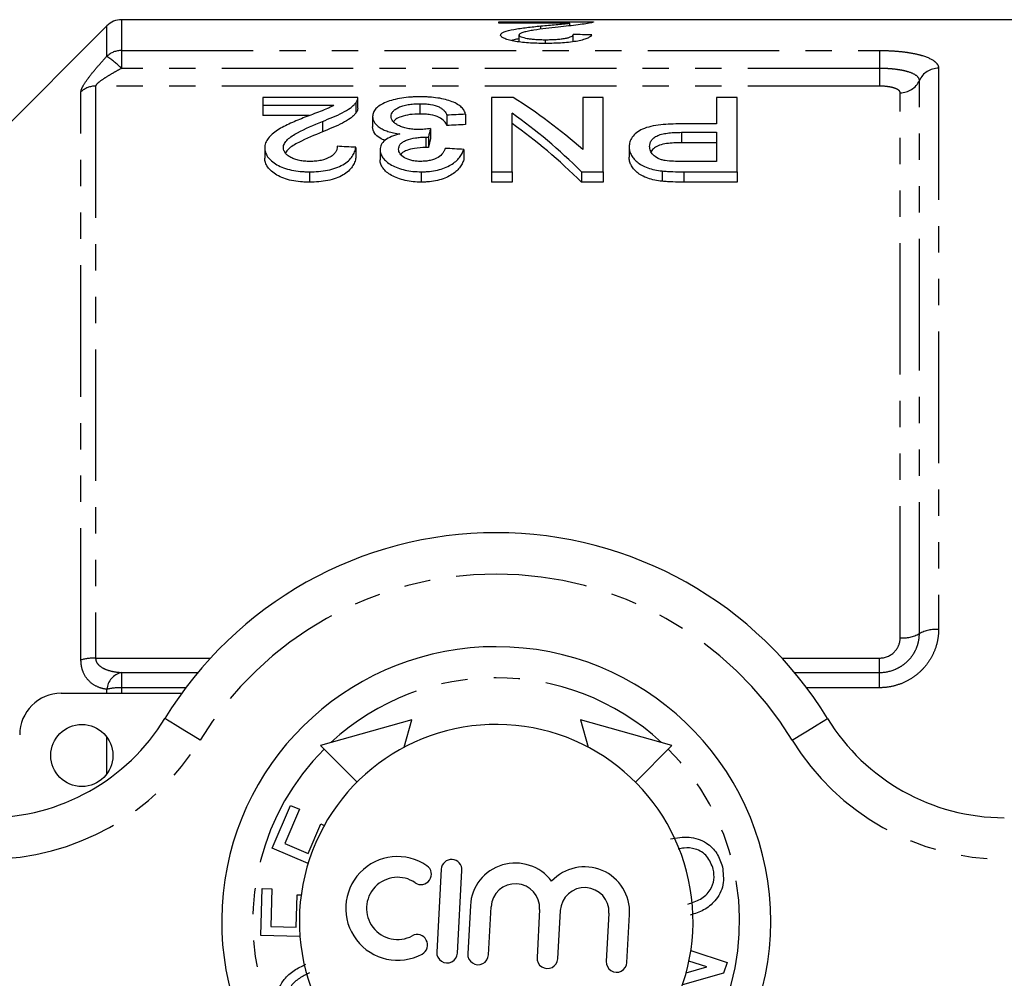
# Model space of a CAD drawing. Extents: x 124 to 283, y 34 to 290.
# Drawn here: x 163 to 210, y 75 to 121 of the extents above; entities that cross this region are included whole.
import ezdxf

# ---------------------------------------------------------------- set-up
doc = ezdxf.new("R2010")
doc.units = 0
doc.linetypes.add('PHANTOM', pattern=[12.7, 6.35, -1.27, 1.27, -1.27, 1.27, -1.27])
doc.layers.get('0').update_dxf_attribs({"linetype": 'CONTINUOUS'})

msp = doc.modelspace()

# ---------------------------------------------------------------- linework, layer by layer
at = {"color": 7, "linetype": 'CONTINUOUS'}
for p, q in [((220.101, 120.952), (167.415, 120.952)), ((185.624, 120.854), (190.201, 120.854)), ((185.624, 120.784), (185.624, 120.854)), ((189.048, 120.784), (185.624, 120.784)), ((189.048, 120.657), (189.048, 120.784)), ((166.708, 120.659), (161.465, 115.417)), ((187.656, 120.492), (187.656, 120.65)), ((186.611, 119.885), (186.611, 120.214)), ((187.887, 119.807), (187.887, 119.987)), ((189.214, 119.891), (189.214, 120.237)), ((178.817, 117.195), (174.24, 117.195)), ((174.24, 117.195), (174.24, 116.824)), ((178.723, 116.94), (178.723, 116.44)), ((178.817, 116.683), (178.817, 117.183)), ((185.279, 117.195), (185.279, 113.614)), ((186.322, 117.195), (185.279, 117.195)), ((189.676, 117.195), (189.676, 114.683)), ((190.664, 117.195), (189.676, 117.195)), ((190.664, 113.614), (190.664, 117.195)), ((196.138, 117.195), (196.138, 115.923)), ((197.125, 117.195), (196.138, 117.195)), ((197.125, 113.614), (197.125, 117.195)), ((174.24, 116.824), (177.665, 116.824)), ((174.24, 116.824), (174.24, 116.324)), ((181.813, 116.9), (181.813, 116.4)), ((176.479, 116.324), (174.24, 116.324)), ((177.109, 116.046), (177.109, 115.546)), ((179.535, 116.287), (179.535, 115.787)), ((183.125, 116.348), (183.125, 115.848)), ((184.023, 116.389), (184.023, 115.889)), ((186.266, 113.614), (186.266, 116.438)), ((182.326, 115.701), (182.326, 115.201)), ((196.138, 115.923), (194.423, 115.923)), ((194.45, 115.518), (196.138, 115.518)), ((196.138, 115.518), (196.138, 114.115)), ((182.104, 115.289), (182.104, 114.789)), ((182.233, 115.284), (182.233, 114.784)), ((196.138, 115.018), (194.45, 115.018)), ((174.33, 114.771), (174.33, 114.271)), ((178.728, 114.794), (178.728, 114.294)), ((179.894, 114.684), (179.894, 114.184)), ((183.933, 114.693), (183.933, 114.193)), ((191.92, 114.816), (191.92, 114.316)), ((196.138, 114.115), (194.466, 114.115)), ((176.484, 113.614), (176.484, 113.114)), ((181.885, 113.614), (181.885, 113.114)), ((185.279, 113.614), (186.266, 113.614)), ((185.279, 113.614), (185.279, 113.114)), ((186.266, 113.614), (186.266, 113.114)), ((189.62, 113.614), (190.664, 113.614)), ((189.62, 113.614), (189.62, 113.114)), ((190.664, 113.614), (190.664, 113.114)), ((193.516, 113.656), (193.516, 113.156)), ((194.553, 113.614), (197.125, 113.614)), ((197.125, 113.614), (197.125, 113.114)), ((186.266, 113.114), (185.279, 113.114)), ((190.664, 113.114), (189.62, 113.114)), ((197.125, 113.114), (194.553, 113.114)), ((164.501, 88.452), (170.316, 88.452)), ((181.435, 87.175), (177.015, 85.937)), ((181.064, 85.853), (181.435, 87.175)), ((189.566, 87.175), (189.937, 85.853)), ((193.986, 85.937), (189.566, 87.175)), ((177.015, 85.937), (178.783, 84.17)), ((192.218, 84.17), (193.986, 85.937)), ((174.695, 80.988), (175.58, 83.043)), ((176.009, 82.858), (175.296, 81.206)), ((175.58, 83.043), (176.009, 82.858)), ((176.421, 80.721), (177.038, 82.151)), ((177.038, 82.151), (177.204, 82.079)), ((176.42, 80.245), (174.695, 80.988)), ((175.296, 81.206), (176.421, 80.721)), ((182.85, 79.962), (182.63, 75.968)), ((183.629, 75.913), (183.848, 79.907)), ((174.14, 76.774), (174.208, 79.027)), ((174.208, 79.027), (174.676, 79.013)), ((174.676, 79.013), (174.622, 77.201)), ((175.849, 77.164), (175.896, 78.732)), ((175.896, 78.732), (176.086, 78.727)), ((184.256, 78.209), (184.128, 75.886)), ((185.127, 75.831), (185.254, 78.154)), ((187.599, 78.025), (187.471, 75.702)), ((188.47, 75.648), (188.597, 77.97)), ((190.941, 77.842), (190.814, 75.519)), ((191.812, 75.464), (191.94, 77.787)), ((174.622, 77.201), (175.849, 77.164)), ((176.029, 76.718), (174.14, 76.774)), ((194.894, 76.036), (196.643, 75.467)), ((194.67, 74.967), (195.676, 75.251)), ((195.676, 75.251), (194.805, 75.534)), ((196.643, 75.467), (196.476, 74.954)), ((196.476, 74.954), (194.495, 74.394))]:
    msp.add_line(p, q, dxfattribs=at)
at = {"color": 8, "linetype": 'PHANTOM'}
for p, q in [((167.415, 120.952), (167.415, 119.467)), ((166.708, 119.184), (166.708, 120.659)), ((167.415, 119.467), (204.001, 119.467)), ((167.415, 119.467), (167.415, 118.602)), ((204.001, 119.467), (204.001, 118.602)), ((204.001, 118.602), (167.415, 118.602)), ((204.001, 118.602), (204.001, 117.748)), ((206.855, 118.61), (206.855, 91.533)), ((205.928, 91.331), (205.928, 118.019)), ((165.458, 90.063), (165.458, 117.469)), ((166.165, 117.748), (166.165, 90.151)), ((204.001, 117.748), (166.165, 117.748)), ((205.001, 91.128), (205.001, 117.427)), ((194.45, 115.518), (194.45, 115.018)), ((194.553, 113.614), (194.553, 113.114)), ((166.165, 90.151), (171.706, 90.151)), ((199.295, 90.151), (204.001, 90.151)), ((204.001, 89.457), (204.001, 90.151)), ((167.415, 89.457), (167.415, 88.721)), ((167.415, 89.457), (171.098, 89.457)), ((199.903, 89.457), (204.001, 89.457)), ((204.001, 88.721), (204.001, 89.457)), ((166.708, 88.452), (166.708, 88.645)), ((170.515, 88.721), (167.415, 88.721)), ((167.415, 88.721), (167.415, 88.452)), ((204.001, 88.721), (200.486, 88.721)), ((166.708, 84.562), (166.708, 86.343))]:
    msp.add_line(p, q, dxfattribs=at)
at = {"color": 8, "linetype": 'PHANTOM', "flags": 128}
for points in [[(171.211, 86.191), (170.878, 86.395), (170.558, 86.591), (170.263, 86.771), (170.005, 86.929), (169.792, 87.059), (169.635, 87.155), (169.538, 87.215), (169.505, 87.235)], [(199.79, 86.191), (200.123, 86.395), (200.443, 86.591), (200.738, 86.771), (200.997, 86.929), (201.209, 87.059), (201.366, 87.155), (201.463, 87.215), (201.496, 87.235)]]:
    msp.add_lwpolyline(points, dxfattribs=at)
at = {"color": 7, "linetype": 'CONTINUOUS'}
msp.add_circle((165.501, 85.452), 1.5, dxfattribs=at)
for centre, radius, start, end in [((167.415, 119.952), 1, 90, 135), ((185.501, 77.452), 18.75, 31.449, 148.551), ((185.501, 77.452), 13.25, 90, 258.1764), ((185.501, 77.452), 13.25, 275.5396, 90), ((164.501, 86.452), 2, 90, 180), ((160.974, 92.452), 10, 270, 328.551), ((210.027, 92.452), 10, 211.449, 270), ((185.501, 77.452), 9.5, 287.2124, 246.5036), ((180.741, 78.075), 2.5, 55.4788, 298.2372), ((183.349, 79.935), 0.5, 356.858, 176.858), ((181.875, 79.723), 0.5, 235.4788, 55.4788), ((186.426, 78.089), 2.174, 36.5041, 176.858), ((189.769, 77.906), 2.174, 356.858, 137.2119), ((180.741, 78.075), 1.5, 55.4788, 298.2372), ((186.426, 78.089), 1.174, 356.858, 176.858), ((189.769, 77.906), 1.174, 356.858, 176.858), ((181.688, 76.313), 0.5, 298.2372, 118.2372), ((183.13, 75.941), 0.5, 176.858, 356.858), ((184.627, 75.859), 0.5, 176.858, 356.858), ((187.97, 75.675), 0.5, 176.858, 356.858), ((191.313, 75.492), 0.5, 176.858, 356.858)]:
    msp.add_arc(centre, radius, start, end, dxfattribs=at)
at = {"color": 8, "linetype": 'PHANTOM'}
for centre, radius, start, end in [((167.412, 118.449), 1.018, 89.8369, 133.7732), ((164.124, 115.327), 4.643, 44.8563, 56.1809), ((206.841, 117.609), 1.001, 89.2204, 155.8472), ((205.014, 118.428), 1.001, 269.2202, 335.8474), ((166.161, 116.724), 1.025, 89.7811, 133.3328), ((185.501, 77.452), 16.75, 31.449, 148.551), ((205.117, 92.82), 1.696, 266.065, 298.5572), ((206.738, 89.841), 1.696, 86.0651, 118.557), ((166.125, 87.583), 2.568, 89.1232, 105.0709), ((167.621, 88.564), 0.917, 102.9934, 174.8896), ((185.501, 77.452), 11.75, 47.246, 132.754), ((167.374, 85.764), 2.957, 89.2191, 103.0305), ((160.974, 92.452), 12, 270, 328.551), ((210.027, 92.452), 12, 211.449, 270), ((185.501, 77.452), 11.75, 135, 257.0578), ((185.501, 77.452), 11.75, 276.6582, 45)]:
    msp.add_arc(centre, radius, start, end, dxfattribs=at)
at = {"color": 7, "linetype": 'CONTINUOUS'}
for centre, major_axis, ratio, start_param, end_param in [((110.679, 77.452), (435, 0), 0.1, 1.387163, 1.389261), ((176.269, 77.952), (0, 42.25), 0.642148, 5.766303, 5.903592), ((359.423, 77.952), (422.5, 0), 0.1, 1.998903, 2.001239), ((175.072, 77.952), (0, 42.25), 0.642148, 5.717229, 5.857886), ((184.5, 77.952), (0, 42.25), 0.114583, 0.465797, 0.487311), ((359.423, 77.452), (422.5, 0), 0.1, 1.998903, 2.001239), ((175.072, 77.452), (0, 42.25), 0.642148, 5.717229, 5.857886), ((184.5, 77.452), (0, 42.25), 0.114583, 0.465797, 0.487311), ((-28.083, 77.952), (422.5, 0), 0.1, 1.059288, 1.061723), ((-24.673, 77.952), (422.5, 0), 0.1, 1.05441, 1.056851)]:
    msp.add_ellipse(centre, major_axis=major_axis, ratio=ratio, start_param=start_param, end_param=end_param, dxfattribs=at)
for points, knots in [([(187.656, 120.65), (187.779, 120.662), (187.903, 120.674), (188.146, 120.697), (188.269, 120.708), (188.511, 120.729), (188.632, 120.74), (188.799, 120.756), (188.852, 120.762), (188.953, 120.773), (189.001, 120.779), (189.048, 120.784)], [0, 0, 0, 0, 0.25, 0.25, 0.5, 0.5, 0.75, 0.75, 0.875, 0.875, 1, 1, 1, 1]), ([(190.107, 120.808), (190.07, 120.799), (190.032, 120.791), (189.941, 120.773), (189.89, 120.765), (189.725, 120.738), (189.597, 120.72), (189.31, 120.685), (189.154, 120.668), (188.832, 120.633), (188.664, 120.616), (188.493, 120.598)], [0, 0, 0, 0, 0.125, 0.125, 0.25, 0.25, 0.5, 0.5, 0.75, 0.75, 1, 1, 1, 1]), ([(190.201, 120.854), (190.201, 120.851), (190.201, 120.847), (190.195, 120.839), (190.189, 120.836), (190.174, 120.828), (190.164, 120.824), (190.139, 120.816), (190.123, 120.812), (190.107, 120.808)], [0, 0, 0, 0, 0.25, 0.25, 0.5, 0.5, 0.75, 0.75, 1, 1, 1, 1]), ([(185.714, 120.213), (185.716, 120.227), (185.718, 120.24), (185.732, 120.267), (185.743, 120.28), (185.789, 120.318), (185.833, 120.343), (186.005, 120.411), (186.172, 120.45), (186.453, 120.502), (186.553, 120.518), (186.763, 120.548), (186.87, 120.562), (187.09, 120.589), (187.201, 120.602), (187.427, 120.627), (187.541, 120.639), (187.656, 120.65)], [0, 0, 0, 0, 0.0625, 0.0625, 0.125, 0.125, 0.25, 0.25, 0.5, 0.5, 0.625, 0.625, 0.75, 0.75, 0.875, 0.875, 1, 1, 1, 1]), ([(188.493, 120.598), (188.087, 120.555), (187.687, 120.506), (187.23, 120.432), (187.14, 120.417), (186.975, 120.384), (186.898, 120.366), (186.767, 120.328), (186.712, 120.307), (186.653, 120.274), (186.638, 120.262), (186.616, 120.239), (186.613, 120.227), (186.611, 120.214)], [0, 0, 0, 0, 0.5, 0.5, 0.625, 0.625, 0.75, 0.75, 0.875, 0.875, 0.9375, 0.9375, 1, 1, 1, 1]), ([(187.867, 119.806), (187.731, 119.807), (187.594, 119.808), (187.327, 119.817), (187.194, 119.823), (186.934, 119.841), (186.806, 119.853), (186.568, 119.883), (186.457, 119.9), (186.251, 119.941), (186.159, 119.962), (185.997, 120.008), (185.927, 120.033), (185.816, 120.084), (185.778, 120.11), (185.739, 120.149), (185.728, 120.162), (185.716, 120.187), (185.715, 120.2), (185.714, 120.213)], [0, 0, 0, 0, 0.125, 0.125, 0.25, 0.25, 0.375, 0.375, 0.5, 0.5, 0.625, 0.625, 0.75, 0.75, 0.875, 0.875, 0.9375, 0.9375, 1, 1, 1, 1]), ([(186.611, 120.022), (186.523, 120.011), (186.373, 119.992), (186.274, 119.964), (186.233, 119.952)], [0, 0, 0, 0, 0.586399, 1, 1, 1, 1]), ([(186.611, 120.214), (186.612, 120.207), (186.613, 120.2), (186.62, 120.185), (186.627, 120.177), (186.65, 120.155), (186.675, 120.141), (186.774, 120.098), (186.876, 120.072), (187.055, 120.04), (187.122, 120.031), (187.262, 120.014), (187.335, 120.007), (187.487, 119.997), (187.566, 119.993), (187.726, 119.989), (187.806, 119.988), (187.887, 119.987)], [0, 0, 0, 0, 0.0625, 0.0625, 0.125, 0.125, 0.25, 0.25, 0.5, 0.5, 0.625, 0.625, 0.75, 0.75, 0.875, 0.875, 1, 1, 1, 1]), ([(190.111, 120.221), (190.095, 120.195), (190.077, 120.169), (190.015, 120.117), (189.974, 120.091), (189.866, 120.038), (189.798, 120.013), (189.638, 119.965), (189.542, 119.942), (189.227, 119.881), (188.973, 119.851), (188.57, 119.823), (188.43, 119.817), (188.15, 119.808), (188.009, 119.807), (187.867, 119.806)], [0, 0, 0, 0, 0.125, 0.125, 0.25, 0.25, 0.375, 0.375, 0.5, 0.5, 0.75, 0.75, 0.875, 0.875, 1, 1, 1, 1]), ([(187.887, 119.987), (187.974, 119.988), (188.06, 119.989), (188.229, 119.994), (188.313, 119.997), (188.477, 120.008), (188.558, 120.016), (188.707, 120.034), (188.778, 120.044), (188.906, 120.068), (188.963, 120.081), (189.058, 120.11), (189.097, 120.126), (189.158, 120.157), (189.18, 120.173), (189.207, 120.205), (189.211, 120.221), (189.214, 120.237)], [0, 0, 0, 0, 0.125, 0.125, 0.25, 0.25, 0.375, 0.375, 0.5, 0.5, 0.625, 0.625, 0.75, 0.75, 0.875, 0.875, 1, 1, 1, 1]), ([(177.109, 116.046), (177.282, 116.112), (177.452, 116.178), (177.774, 116.315), (177.931, 116.385), (178.216, 116.534), (178.344, 116.611), (178.509, 116.732), (178.56, 116.773), (178.65, 116.856), (178.687, 116.898), (178.723, 116.94)], [0, 0, 0, 0, 0.25, 0.25, 0.5, 0.5, 0.75, 0.75, 0.875, 0.875, 1, 1, 1, 1]), ([(178.723, 116.94), (178.74, 116.961), (178.756, 116.982), (178.781, 117.024), (178.79, 117.046), (178.806, 117.088), (178.812, 117.11), (178.818, 117.152), (178.817, 117.173), (178.817, 117.195)], [0, 0, 0, 0, 0.25, 0.25, 0.5, 0.5, 0.75, 0.75, 1, 1, 1, 1]), ([(181.845, 117.23), (181.767, 117.23), (181.69, 117.229), (181.536, 117.225), (181.459, 117.221), (181.232, 117.206), (181.082, 117.19), (180.795, 117.146), (180.66, 117.118), (180.408, 117.052), (180.29, 117.012), (180.078, 116.925), (179.982, 116.878), (179.815, 116.775), (179.746, 116.72), (179.639, 116.604), (179.599, 116.543), (179.559, 116.449), (179.55, 116.417), (179.539, 116.353), (179.537, 116.32), (179.535, 116.287)], [0, 0, 0, 0, 0.0625, 0.0625, 0.125, 0.125, 0.25, 0.25, 0.375, 0.375, 0.5, 0.5, 0.625, 0.625, 0.75, 0.75, 0.875, 0.875, 0.9375, 0.9375, 1, 1, 1, 1]), ([(184.023, 116.389), (184.007, 116.447), (183.989, 116.505), (183.927, 116.615), (183.887, 116.669), (183.78, 116.772), (183.712, 116.822), (183.56, 116.914), (183.472, 116.957), (183.176, 117.074), (182.943, 117.135), (182.545, 117.194), (182.409, 117.208), (182.2, 117.221), (182.13, 117.225), (181.988, 117.229), (181.916, 117.23), (181.845, 117.23)], [0, 0, 0, 0, 0.125, 0.125, 0.25, 0.25, 0.375, 0.375, 0.5, 0.5, 0.75, 0.75, 0.875, 0.875, 0.9375, 0.9375, 1, 1, 1, 1]), ([(177.665, 116.824), (177.618, 116.798), (177.571, 116.77), (177.472, 116.718), (177.419, 116.692), (177.252, 116.619), (177.13, 116.572), (176.888, 116.479), (176.764, 116.433), (176.52, 116.339), (176.396, 116.293), (176.272, 116.246)], [0, 0, 0, 0, 0.125, 0.125, 0.25, 0.25, 0.5, 0.5, 0.75, 0.75, 1, 1, 1, 1]), ([(178.816, 116.683), (178.813, 116.645), (178.81, 116.586), (178.772, 116.504), (178.74, 116.462), (178.723, 116.44)], [0, 0, 0, 0, 0.470618, 0.734248, 1, 1, 1, 1]), ([(180.433, 116.284), (180.434, 116.325), (180.438, 116.365), (180.466, 116.443), (180.486, 116.481), (180.544, 116.556), (180.584, 116.592), (180.676, 116.66), (180.73, 116.691), (180.854, 116.751), (180.923, 116.777), (181.076, 116.823), (181.16, 116.843), (181.336, 116.873), (181.428, 116.883), (181.571, 116.894), (181.619, 116.897), (181.716, 116.9), (181.764, 116.9), (181.813, 116.9)], [0, 0, 0, 0, 0.125, 0.125, 0.25, 0.25, 0.375, 0.375, 0.5, 0.5, 0.625, 0.625, 0.75, 0.75, 0.875, 0.875, 0.9375, 0.9375, 1, 1, 1, 1]), ([(181.813, 116.9), (181.901, 116.9), (181.988, 116.898), (182.159, 116.886), (182.244, 116.877), (182.49, 116.838), (182.633, 116.795), (182.796, 116.714), (182.845, 116.684), (182.924, 116.622), (182.959, 116.59), (183.051, 116.491), (183.09, 116.42), (183.125, 116.348)], [0, 0, 0, 0, 0.125, 0.125, 0.25, 0.25, 0.5, 0.5, 0.625, 0.625, 0.75, 0.75, 1, 1, 1, 1]), ([(176.272, 116.246), (176.154, 116.199), (176.036, 116.151), (175.804, 116.054), (175.69, 116.004), (175.466, 115.902), (175.357, 115.85), (175.144, 115.741), (175.043, 115.683), (174.857, 115.563), (174.77, 115.5), (174.615, 115.369), (174.547, 115.299), (174.439, 115.155), (174.399, 115.081), (174.357, 114.967), (174.347, 114.929), (174.334, 114.85), (174.332, 114.811), (174.33, 114.771)], [0, 0, 0, 0, 0.125, 0.125, 0.25, 0.25, 0.375, 0.375, 0.5, 0.5, 0.625, 0.625, 0.75, 0.75, 0.875, 0.875, 0.9375, 0.9375, 1, 1, 1, 1]), ([(175.228, 114.775), (175.229, 114.811), (175.232, 114.846), (175.252, 114.914), (175.265, 114.948), (175.319, 115.047), (175.371, 115.111), (175.559, 115.293), (175.73, 115.399), (176.282, 115.7), (176.692, 115.877), (177.109, 116.046)], [0, 0, 0, 0, 0.0625, 0.0625, 0.125, 0.125, 0.25, 0.25, 0.5, 0.5, 1, 1, 1, 1]), ([(178.723, 116.44), (178.687, 116.398), (178.65, 116.356), (178.561, 116.273), (178.51, 116.233), (178.347, 116.113), (178.22, 116.036), (177.934, 115.887), (177.777, 115.816), (177.453, 115.678), (177.282, 115.612), (177.109, 115.546)], [0, 0, 0, 0, 0.125, 0.125, 0.25, 0.25, 0.5, 0.5, 0.75, 0.75, 1, 1, 1, 1]), ([(179.535, 116.287), (179.537, 116.243), (179.541, 116.199), (179.564, 116.11), (179.581, 116.066), (179.63, 115.977), (179.664, 115.933), (179.745, 115.848), (179.792, 115.807), (179.907, 115.728), (179.972, 115.69), (180.113, 115.62), (180.192, 115.589), (180.362, 115.533), (180.456, 115.509), (180.647, 115.468), (180.747, 115.453), (180.849, 115.439)], [0, 0, 0, 0, 0.125, 0.125, 0.25, 0.25, 0.375, 0.375, 0.5, 0.5, 0.625, 0.625, 0.75, 0.75, 0.875, 0.875, 1, 1, 1, 1]), ([(181.745, 115.653), (181.654, 115.654), (181.563, 115.656), (181.385, 115.672), (181.297, 115.685), (181.131, 115.718), (181.053, 115.739), (180.908, 115.788), (180.842, 115.817), (180.723, 115.878), (180.669, 115.911), (180.579, 115.981), (180.543, 116.017), (180.486, 116.091), (180.464, 116.13), (180.438, 116.207), (180.435, 116.246), (180.433, 116.284)], [0, 0, 0, 0, 0.125, 0.125, 0.25, 0.25, 0.375, 0.375, 0.5, 0.5, 0.625, 0.625, 0.75, 0.75, 0.875, 0.875, 1, 1, 1, 1]), ([(181.813, 116.4), (181.65, 116.396), (181.324, 116.386), (180.922, 116.287), (180.657, 116.165), (180.581, 116.073), (180.549, 116.035)], [0, 0, 0, 0, 0.287573, 0.577995, 0.824373, 1, 1, 1, 1]), ([(183.125, 115.848), (183.09, 115.92), (183.052, 115.99), (182.927, 116.123), (182.85, 116.187), (182.632, 116.296), (182.489, 116.338), (182.245, 116.377), (182.162, 116.386), (181.989, 116.398), (181.901, 116.4), (181.813, 116.4)], [0, 0, 0, 0, 0.25, 0.25, 0.5, 0.5, 0.75, 0.75, 0.875, 0.875, 1, 1, 1, 1]), ([(177.109, 115.546), (176.723, 115.38), (176.135, 115.128), (175.501, 114.781), (175.378, 114.587), (175.337, 114.524)], [0, 0, 0, 0, 0.563776, 0.857497, 1, 1, 1, 1]), ([(180.157, 115.119), (180.06, 115.159), (179.823, 115.256), (179.585, 115.494), (179.553, 115.68), (179.535, 115.787)], [0, 0, 0, 0, 0.23014, 0.558103, 1, 1, 1, 1]), ([(182.326, 115.701), (182.231, 115.688), (182.136, 115.676), (181.991, 115.663), (181.942, 115.659), (181.844, 115.654), (181.795, 115.654), (181.745, 115.653)], [0, 0, 0, 0, 0.5, 0.5, 0.75, 0.75, 1, 1, 1, 1]), ([(194.423, 115.923), (194.257, 115.922), (194.092, 115.92), (193.763, 115.906), (193.601, 115.894), (193.279, 115.858), (193.12, 115.834), (192.824, 115.768), (192.685, 115.725), (192.455, 115.619), (192.358, 115.557), (192.191, 115.426), (192.123, 115.356), (192.017, 115.209), (191.978, 115.132), (191.943, 115.015), (191.934, 114.976), (191.923, 114.896), (191.921, 114.856), (191.92, 114.816)], [0, 0, 0, 0, 0.125, 0.125, 0.25, 0.25, 0.375, 0.375, 0.5, 0.5, 0.625, 0.625, 0.75, 0.75, 0.875, 0.875, 0.9375, 0.9375, 1, 1, 1, 1]), ([(192.907, 114.831), (192.909, 114.881), (192.913, 114.93), (192.939, 115.026), (192.959, 115.073), (193.02, 115.165), (193.06, 115.21), (193.164, 115.293), (193.227, 115.331), (193.376, 115.396), (193.461, 115.423), (193.646, 115.463), (193.743, 115.478), (193.941, 115.5), (194.042, 115.507), (194.245, 115.516), (194.347, 115.517), (194.45, 115.518)], [0, 0, 0, 0, 0.125, 0.125, 0.25, 0.25, 0.375, 0.375, 0.5, 0.5, 0.625, 0.625, 0.75, 0.75, 0.875, 0.875, 1, 1, 1, 1]), ([(180.849, 115.439), (180.778, 115.421), (180.707, 115.403), (180.572, 115.361), (180.508, 115.338), (180.328, 115.262), (180.222, 115.202), (180.058, 115.07), (179.995, 114.997), (179.933, 114.882), (179.918, 114.844), (179.9, 114.765), (179.897, 114.725), (179.894, 114.684)], [0, 0, 0, 0, 0.125, 0.125, 0.25, 0.25, 0.5, 0.5, 0.75, 0.75, 0.875, 0.875, 1, 1, 1, 1]), ([(180.792, 114.701), (180.793, 114.743), (180.797, 114.784), (180.823, 114.864), (180.841, 114.904), (180.903, 114.981), (180.94, 115.018), (181.041, 115.083), (181.099, 115.113), (181.297, 115.188), (181.448, 115.226), (181.686, 115.264), (181.768, 115.274), (181.935, 115.286), (182.02, 115.287), (182.104, 115.289)], [0, 0, 0, 0, 0.125, 0.125, 0.25, 0.25, 0.375, 0.375, 0.5, 0.5, 0.75, 0.75, 0.875, 0.875, 1, 1, 1, 1]), ([(182.104, 115.289), (182.115, 115.289), (182.126, 115.289), (182.137, 115.288), (182.147, 115.288), (182.158, 115.288), (182.169, 115.287), (182.19, 115.286), (182.212, 115.285), (182.233, 115.284)], [0, 0, 0, 0, 0.0000323658, 0.0000323658, 0.0000323658, 0.0000647376, 0.0000647376, 0.0000647376, 0.0001295458, 0.0001295458, 0.0001295458, 0.0001295458]), ([(194.45, 115.018), (194.203, 115.013), (193.832, 115.005), (193.377, 114.907), (193.106, 114.773), (193.021, 114.654), (192.977, 114.592)], [0, 0, 0, 0, 0.3884923, 0.5847915, 0.7825015, 1, 1, 1, 1]), ([(174.33, 114.771), (174.331, 114.735), (174.333, 114.699), (174.343, 114.627), (174.352, 114.591), (174.387, 114.484), (174.42, 114.412), (174.519, 114.272), (174.582, 114.205), (174.731, 114.076), (174.819, 114.014), (175.014, 113.901), (175.121, 113.85), (175.36, 113.761), (175.49, 113.724), (175.761, 113.667), (175.902, 113.647), (176.119, 113.626), (176.192, 113.621), (176.337, 113.616), (176.411, 113.615), (176.484, 113.614)], [0, 0, 0, 0, 0.0625, 0.0625, 0.125, 0.125, 0.25, 0.25, 0.375, 0.375, 0.5, 0.5, 0.625, 0.625, 0.75, 0.75, 0.875, 0.875, 0.9375, 0.9375, 1, 1, 1, 1]), ([(176.504, 114.115), (176.418, 114.116), (176.333, 114.118), (176.168, 114.133), (176.086, 114.144), (175.926, 114.176), (175.851, 114.198), (175.711, 114.247), (175.645, 114.276), (175.528, 114.34), (175.475, 114.374), (175.383, 114.447), (175.345, 114.486), (175.284, 114.566), (175.263, 114.607), (175.235, 114.691), (175.229, 114.733), (175.228, 114.775)], [0, 0, 0, 0, 0.125, 0.125, 0.25, 0.25, 0.375, 0.375, 0.5, 0.5, 0.625, 0.625, 0.75, 0.75, 0.875, 0.875, 1, 1, 1, 1]), ([(176.484, 113.614), (176.634, 113.616), (176.783, 113.62), (177.076, 113.645), (177.22, 113.664), (177.502, 113.721), (177.636, 113.757), (177.884, 113.846), (178, 113.899), (178.201, 114.014), (178.291, 114.077), (178.44, 114.213), (178.502, 114.283), (178.599, 114.426), (178.638, 114.499), (178.696, 114.647), (178.712, 114.721), (178.728, 114.794)], [0, 0, 0, 0, 0.125, 0.125, 0.25, 0.25, 0.375, 0.375, 0.5, 0.5, 0.625, 0.625, 0.75, 0.75, 0.875, 0.875, 1, 1, 1, 1]), ([(177.83, 114.845), (177.827, 114.8), (177.824, 114.754), (177.801, 114.665), (177.782, 114.62), (177.729, 114.532), (177.695, 114.488), (177.609, 114.405), (177.556, 114.367), (177.373, 114.259), (177.219, 114.202), (176.963, 114.147), (176.874, 114.135), (176.69, 114.119), (176.597, 114.116), (176.504, 114.115)], [0, 0, 0, 0, 0.125, 0.125, 0.25, 0.25, 0.375, 0.375, 0.5, 0.5, 0.75, 0.75, 0.875, 0.875, 1, 1, 1, 1]), ([(179.894, 114.684), (179.899, 114.618), (179.905, 114.552), (179.952, 114.421), (179.989, 114.356), (180.084, 114.228), (180.141, 114.166), (180.277, 114.047), (180.358, 113.991), (180.542, 113.888), (180.643, 113.843), (180.862, 113.763), (180.981, 113.728), (181.225, 113.671), (181.352, 113.65), (181.616, 113.621), (181.751, 113.617), (181.885, 113.614)], [0, 0, 0, 0, 0.125, 0.125, 0.25, 0.25, 0.375, 0.375, 0.5, 0.5, 0.625, 0.625, 0.75, 0.75, 0.875, 0.875, 1, 1, 1, 1]), ([(181.857, 114.115), (181.784, 114.115), (181.71, 114.118), (181.567, 114.132), (181.496, 114.144), (181.293, 114.188), (181.175, 114.236), (180.981, 114.348), (180.906, 114.414), (180.835, 114.52), (180.818, 114.556), (180.796, 114.628), (180.793, 114.665), (180.792, 114.701)], [0, 0, 0, 0, 0.125, 0.125, 0.25, 0.25, 0.5, 0.5, 0.75, 0.75, 0.875, 0.875, 1, 1, 1, 1]), ([(182.104, 114.789), (181.918, 114.78), (181.587, 114.765), (181.208, 114.663), (180.979, 114.559), (180.917, 114.484), (180.894, 114.455)], [0, 0, 0, 0, 0.375028, 0.664551, 0.870752, 1, 1, 1, 1]), ([(183.035, 114.744), (183.023, 114.705), (183.011, 114.667), (182.975, 114.591), (182.951, 114.554), (182.871, 114.443), (182.797, 114.37), (182.593, 114.247), (182.466, 114.197), (182.247, 114.146), (182.172, 114.134), (182.017, 114.119), (181.937, 114.117), (181.857, 114.115)], [0, 0, 0, 0, 0.125, 0.125, 0.25, 0.25, 0.5, 0.5, 0.75, 0.75, 0.875, 0.875, 1, 1, 1, 1]), ([(181.885, 113.614), (181.953, 113.615), (182.02, 113.616), (182.153, 113.622), (182.219, 113.627), (182.415, 113.648), (182.546, 113.669), (182.791, 113.727), (182.906, 113.763), (183.121, 113.847), (183.221, 113.897), (183.398, 114.002), (183.478, 114.059), (183.617, 114.178), (183.675, 114.24), (183.776, 114.366), (183.817, 114.431), (183.885, 114.561), (183.909, 114.627), (183.933, 114.693)], [0, 0, 0, 0, 0.0625, 0.0625, 0.125, 0.125, 0.25, 0.25, 0.375, 0.375, 0.5, 0.5, 0.625, 0.625, 0.75, 0.75, 0.875, 0.875, 1, 1, 1, 1]), ([(182.233, 114.784), (182.212, 114.785), (182.19, 114.786), (182.169, 114.787), (182.158, 114.788), (182.147, 114.788), (182.137, 114.788), (182.126, 114.789), (182.115, 114.789), (182.104, 114.789)], [0, 0, 0, 0, 0.0000647014, 0.0000647014, 0.0000647014, 0.0000971022, 0.0000971022, 0.0000971022, 0.000129521, 0.000129521, 0.000129521, 0.000129521]), ([(191.92, 114.816), (191.923, 114.754), (191.926, 114.692), (191.956, 114.569), (191.979, 114.507), (192.042, 114.385), (192.082, 114.323), (192.179, 114.204), (192.234, 114.146), (192.365, 114.035), (192.441, 113.98), (192.613, 113.884), (192.71, 113.841), (192.921, 113.767), (193.033, 113.737), (193.268, 113.688), (193.392, 113.671), (193.516, 113.656)], [0, 0, 0, 0, 0.125, 0.125, 0.25, 0.25, 0.375, 0.375, 0.5, 0.5, 0.625, 0.625, 0.75, 0.75, 0.875, 0.875, 1, 1, 1, 1]), ([(193.66, 114.152), (193.596, 114.165), (193.532, 114.179), (193.417, 114.216), (193.365, 114.238), (193.216, 114.313), (193.138, 114.372), (193.015, 114.497), (192.974, 114.562), (192.932, 114.662), (192.922, 114.696), (192.911, 114.764), (192.909, 114.798), (192.907, 114.831)], [0, 0, 0, 0, 0.125, 0.125, 0.25, 0.25, 0.5, 0.5, 0.75, 0.75, 0.875, 0.875, 1, 1, 1, 1]), ([(176.484, 113.114), (176.411, 113.115), (176.338, 113.116), (176.193, 113.121), (176.121, 113.126), (175.906, 113.146), (175.764, 113.166), (175.491, 113.223), (175.364, 113.26), (175.124, 113.349), (175.015, 113.401), (174.82, 113.514), (174.732, 113.575), (174.583, 113.704), (174.52, 113.771), (174.421, 113.911), (174.387, 113.983), (174.352, 114.091), (174.343, 114.127), (174.333, 114.199), (174.331, 114.235), (174.33, 114.271)], [0, 0, 0, 0, 0.0625, 0.0625, 0.125, 0.125, 0.25, 0.25, 0.375, 0.375, 0.5, 0.5, 0.625, 0.625, 0.75, 0.75, 0.875, 0.875, 0.9375, 0.9375, 1, 1, 1, 1]), ([(178.728, 114.294), (178.712, 114.221), (178.696, 114.148), (178.64, 114.003), (178.602, 113.931), (178.506, 113.789), (178.445, 113.719), (178.297, 113.582), (178.209, 113.52), (178.008, 113.403), (177.893, 113.35), (177.646, 113.26), (177.512, 113.223), (177.23, 113.166), (177.084, 113.146), (176.787, 113.12), (176.635, 113.116), (176.484, 113.114)], [0, 0, 0, 0, 0.125, 0.125, 0.25, 0.25, 0.375, 0.375, 0.5, 0.5, 0.625, 0.625, 0.75, 0.75, 0.875, 0.875, 1, 1, 1, 1]), ([(181.885, 113.114), (181.752, 113.117), (181.618, 113.121), (181.359, 113.149), (181.23, 113.17), (180.984, 113.227), (180.868, 113.261), (180.648, 113.341), (180.545, 113.387), (180.362, 113.489), (180.282, 113.544), (180.144, 113.662), (180.086, 113.725), (179.991, 113.853), (179.954, 113.918), (179.905, 114.051), (179.899, 114.118), (179.894, 114.184)], [0, 0, 0, 0, 0.125, 0.125, 0.25, 0.25, 0.375, 0.375, 0.5, 0.5, 0.625, 0.625, 0.75, 0.75, 0.875, 0.875, 1, 1, 1, 1]), ([(183.933, 114.193), (183.91, 114.128), (183.885, 114.062), (183.818, 113.933), (183.778, 113.869), (183.678, 113.744), (183.62, 113.682), (183.481, 113.562), (183.402, 113.504), (183.225, 113.399), (183.125, 113.349), (182.91, 113.264), (182.794, 113.228), (182.548, 113.17), (182.418, 113.148), (182.22, 113.128), (182.154, 113.122), (182.021, 113.116), (181.953, 113.115), (181.885, 113.114)], [0, 0, 0, 0, 0.125, 0.125, 0.25, 0.25, 0.375, 0.375, 0.5, 0.5, 0.625, 0.625, 0.75, 0.75, 0.875, 0.875, 0.9375, 0.9375, 1, 1, 1, 1]), ([(193.516, 113.156), (193.393, 113.171), (193.27, 113.187), (193.038, 113.235), (192.927, 113.265), (192.715, 113.339), (192.617, 113.383), (192.445, 113.478), (192.37, 113.531), (192.237, 113.643), (192.181, 113.701), (192.085, 113.82), (192.044, 113.88), (191.981, 114.004), (191.957, 114.067), (191.926, 114.191), (191.923, 114.254), (191.92, 114.316)], [0, 0, 0, 0, 0.125, 0.125, 0.25, 0.25, 0.375, 0.375, 0.5, 0.5, 0.625, 0.625, 0.75, 0.75, 0.875, 0.875, 1, 1, 1, 1]), ([(194.466, 114.115), (194.331, 114.115), (194.196, 114.116), (193.925, 114.125), (193.791, 114.133), (193.66, 114.152)], [0, 0, 0, 0, 0.5, 0.5, 1, 1, 1, 1]), ([(193.516, 113.656), (193.601, 113.647), (193.686, 113.639), (193.859, 113.628), (193.946, 113.625), (194.206, 113.616), (194.38, 113.615), (194.553, 113.614)], [0, 0, 0, 0, 0.25, 0.25, 0.5, 0.5, 1, 1, 1, 1]), ([(194.553, 113.114), (194.38, 113.115), (194.206, 113.116), (193.946, 113.125), (193.859, 113.128), (193.687, 113.139), (193.601, 113.147), (193.516, 113.156)], [0, 0, 0, 0, 0.5, 0.5, 0.75, 0.75, 1, 1, 1, 1]), ([(193.922, 81.429), (194.218, 81.481), (194.809, 81.586), (195.628, 81.307), (196.196, 80.758), (196.346, 80.31), (196.42, 80.086)], [0, 0, 0, 0, 0.280603, 0.559615, 0.779618, 1, 1, 1, 1]), ([(195.982, 79.975), (195.898, 80.189), (195.731, 80.617), (195.16, 80.975), (194.65, 81.011), (194.38, 80.959), (194.284, 80.94)], [0, 0, 0, 0, 0.310654, 0.620651, 0.866193, 1, 1, 1, 1]), ([(194.745, 78.28), (194.956, 78.347), (195.378, 78.479), (195.845, 78.91), (196.054, 79.457), (196.006, 79.802), (195.982, 79.975)], [0, 0, 0, 0, 0.280791, 0.560077, 0.779939, 1, 1, 1, 1]), ([(196.42, 80.086), (196.457, 79.791), (196.531, 79.203), (196.134, 78.439), (195.533, 77.965), (195.092, 77.824), (194.871, 77.754)], [0, 0, 0, 0, 0.279577, 0.558574, 0.77909, 1, 1, 1, 1]), ([(175.025, 73.107), (174.972, 73.283), (174.866, 73.633), (174.974, 74.186), (175.27, 74.688), (175.732, 75.101), (176.119, 75.288), (176.312, 75.381)], [0, 0, 0, 0, 0.186325, 0.372708, 0.559285, 0.779493, 1, 1, 1, 1]), ([(176.486, 74.958), (176.32, 74.879), (175.988, 74.721), (175.568, 74.351), (175.369, 73.92), (175.355, 73.548), (175.414, 73.373), (175.443, 73.285)], [0, 0, 0, 0, 0.250775, 0.500919, 0.749598, 0.87478, 1, 1, 1, 1])]:
    msp.add_open_spline(points, degree=3, knots=knots, dxfattribs=at)
at = {"color": 8, "linetype": 'PHANTOM'}
for points, knots in [([(204.001, 119.467), (204.192, 119.467), (204.381, 119.462), (204.75, 119.442), (204.932, 119.427), (205.282, 119.387), (205.447, 119.362), (205.759, 119.304), (205.904, 119.269), (206.295, 119.156), (206.503, 119.062), (206.712, 118.904), (206.765, 118.848), (206.837, 118.732), (206.855, 118.672), (206.855, 118.61)], [0, 0, 0, 0, 0.125, 0.125, 0.25, 0.25, 0.375, 0.375, 0.5, 0.5, 0.75, 0.75, 0.875, 0.875, 1, 1, 1, 1]), ([(165.458, 117.469), (165.458, 117.504), (165.468, 117.547), (165.506, 117.648), (165.535, 117.707), (165.643, 117.898), (165.746, 118.047), (165.982, 118.358), (166.118, 118.524), (166.402, 118.853), (166.552, 119.018), (166.708, 119.184)], [0, 0, 0, 0, 0.125, 0.125, 0.25, 0.25, 0.5, 0.5, 0.75, 0.75, 1, 1, 1, 1]), ([(167.415, 118.602), (167.284, 118.532), (167.155, 118.462), (166.903, 118.318), (166.778, 118.244), (166.541, 118.094), (166.426, 118.017), (166.286, 117.906), (166.245, 117.87), (166.183, 117.801), (166.165, 117.771), (166.165, 117.748)], [0, 0, 0, 0, 0.25, 0.25, 0.5, 0.5, 0.75, 0.75, 0.875, 0.875, 1, 1, 1, 1]), ([(205.928, 118.019), (205.928, 118.102), (205.878, 118.182), (205.688, 118.324), (205.546, 118.388), (205.281, 118.466), (205.183, 118.49), (204.972, 118.53), (204.861, 118.547), (204.625, 118.574), (204.503, 118.584), (204.255, 118.598), (204.129, 118.602), (204.001, 118.602)], [0, 0, 0, 0, 0.25, 0.25, 0.5, 0.5, 0.625, 0.625, 0.75, 0.75, 0.875, 0.875, 1, 1, 1, 1]), ([(205.001, 117.427), (205.001, 117.471), (204.975, 117.513), (204.878, 117.591), (204.804, 117.626), (204.621, 117.685), (204.51, 117.708), (204.266, 117.74), (204.134, 117.748), (204.001, 117.748)], [0, 0, 0, 0, 0.25, 0.25, 0.5, 0.5, 0.75, 0.75, 1, 1, 1, 1]), ([(206.855, 91.533), (206.855, 91.352), (206.837, 91.173), (206.766, 90.82), (206.713, 90.645), (206.573, 90.308), (206.487, 90.147), (206.284, 89.843), (206.166, 89.697), (205.904, 89.434), (205.761, 89.316), (205.451, 89.107), (205.283, 89.016), (204.936, 88.871), (204.756, 88.816), (204.383, 88.741), (204.192, 88.721), (204.001, 88.721)], [0, 0, 0, 0, 0.125, 0.125, 0.25, 0.25, 0.375, 0.375, 0.5, 0.5, 0.625, 0.625, 0.75, 0.75, 0.875, 0.875, 1, 1, 1, 1]), ([(204.001, 89.457), (204.258, 89.457), (204.512, 89.508), (204.863, 89.652), (204.976, 89.712), (205.185, 89.85), (205.282, 89.928), (205.459, 90.103), (205.54, 90.2), (205.678, 90.403), (205.736, 90.51), (205.831, 90.736), (205.867, 90.853), (205.915, 91.089), (205.928, 91.209), (205.928, 91.331)], [0, 0, 0, 0, 0.25, 0.25, 0.375, 0.375, 0.5, 0.5, 0.625, 0.625, 0.75, 0.75, 0.875, 0.875, 1, 1, 1, 1]), ([(204.001, 90.151), (204.269, 90.151), (204.53, 90.261), (204.805, 90.534), (204.878, 90.642), (204.976, 90.877), (205.001, 91.002), (205.001, 91.128)], [0, 0, 0, 0, 0.5, 0.5, 0.75, 0.75, 1, 1, 1, 1]), ([(166.708, 88.645), (166.552, 88.663), (166.402, 88.702), (166.116, 88.827), (165.981, 88.915), (165.746, 89.146), (165.643, 89.292), (165.535, 89.554), (165.506, 89.65), (165.468, 89.849), (165.458, 89.954), (165.458, 90.063)], [0, 0, 0, 0, 0.25, 0.25, 0.5, 0.5, 0.75, 0.75, 0.875, 0.875, 1, 1, 1, 1]), ([(166.165, 90.151), (166.165, 90.08), (166.183, 90.013), (166.244, 89.895), (166.286, 89.844), (166.426, 89.715), (166.541, 89.653), (166.777, 89.559), (166.902, 89.526), (167.155, 89.478), (167.284, 89.464), (167.415, 89.457)], [0, 0, 0, 0, 0.125, 0.125, 0.25, 0.25, 0.5, 0.5, 0.75, 0.75, 1, 1, 1, 1])]:
    msp.add_open_spline(points, degree=3, knots=knots, dxfattribs=at)

doc.saveas('drawing.dxf')
